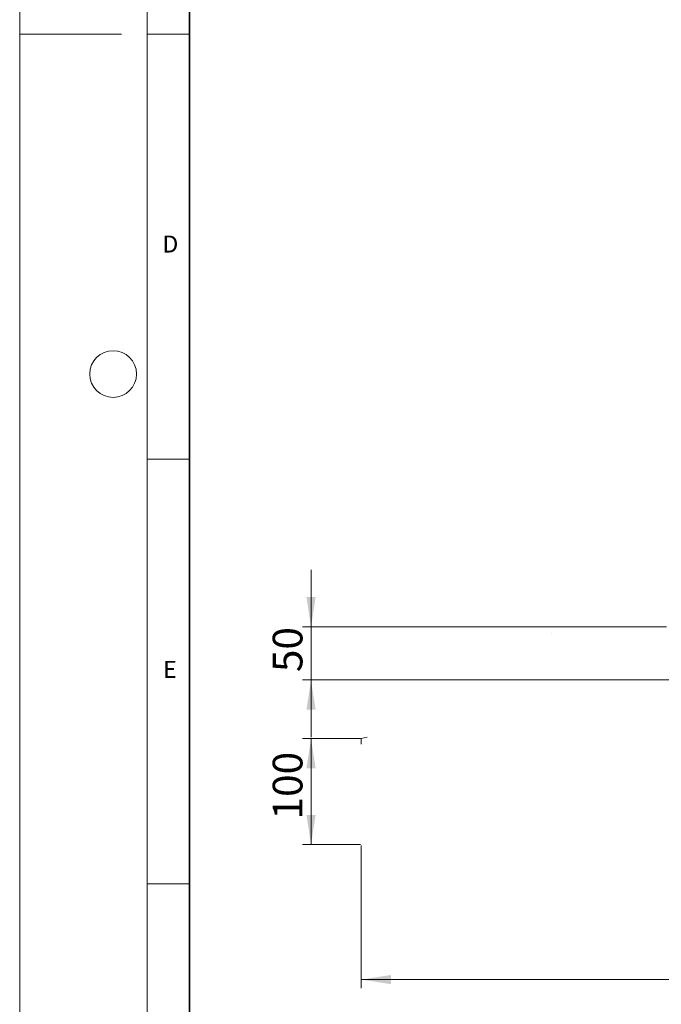
# Model space of a CAD drawing. Units: millimetres. Extents: x -146 to 468, y -41 to 497.
# Drawn here: x 0 to 76, y 34 to 150 of the extents above; entities that cross this region are included whole.
import ezdxf

# ---------------------------------------------------------------- set-up
doc = ezdxf.new("R2010")
doc.units = ezdxf.units.MM
doc.linetypes.add('CENTERX2', pattern=[20.32, 12.7, -2.54, 2.54, -2.54])
doc.styles.add('SLDTEXTSTYLE0', font='TXT', dxfattribs={"width": 0.605})
doc.dimstyles.new('SLDDIMSTYLE0', dxfattribs={"dimtxt": 3.5, "dimasz": 3.5, "dimexe": 0, "dimexo": 0.0625, "dimgap": 0.875, "dimtad": 1, "dimlfac": 8, "dimrnd": 1e-09, "dimzin": 12, "dimdsep": 46, "dimtxsty": 'SLDTEXTSTYLE0', "dimsah": 1, "dimcen": 0.09, "dimadec": 0, "dimazin": 3, "dimtfac": 1, "dimtdec": 3, "dimtofl": 0, "dimtmove": 0, "dimatfit": 3, "dimfxl": 0, "dimfrac": 2, "dimtolj": 1, "dimtzin": 12, "dimarcsym": 0})
doc.dimstyles.new('SLDDIMSTYLE2', dxfattribs={"dimtxt": 3.5, "dimasz": 3.5, "dimexe": 0, "dimexo": 0.0625, "dimgap": 0.875, "dimtad": 1, "dimlfac": 8, "dimrnd": 1e-09, "dimzin": 12, "dimdsep": 46, "dimtxsty": 'SLDTEXTSTYLE0', "dimsah": 1, "dimcen": 0.09, "dimadec": 0, "dimazin": 3, "dimtfac": 1, "dimtdec": 3, "dimtmove": 0, "dimatfit": 0, "dimfxl": 0, "dimfrac": 2, "dimtolj": 1, "dimtzin": 12, "dimarcsym": 0})

# ---------------------------------------------------------------- blocks, each defined once
blk = doc.blocks.new('_D')
at = {"color": 7, "linetype": 'Continuous', "lineweight": 0}
for p, q in [((40.12, 65.61), (33.3, 65.61)), ((34.3, 65.61), (34.3, 53.11)), ((40.12, 53.11), (33.3, 53.11))]:
    blk.add_line(p, q, dxfattribs=at)
at = {"color": 7, "linetype": 'Continuous', "lineweight": 18}
for points in [[(34.3, 65.61), (33.76, 62.11), (34.84, 62.11)], [(34.3, 53.11), (34.84, 56.61), (33.76, 56.61)]]:
    blk.add_solid(points, dxfattribs=at)
at = {"color": 7, "linetype": 'Continuous', "lineweight": 18, "insert": (29.79, 56.08), "char_height": 3.5, "attachment_point": 1, "rotation": 90, "style": 'SLDTEXTSTYLE0'}
blk.add_mtext('100', dxfattribs=at)
blk = doc.blocks.new('_D_4')
at = {"color": 7, "linetype": 'Continuous', "lineweight": 0}
for p, q in [((34.3, 78.74), (34.3, 85.47)), ((76.14, 78.74), (33.3, 78.74)), ((34.3, 78.74), (34.3, 72.49)), ((79.41, 72.49), (33.3, 72.49)), ((34.3, 72.49), (34.3, 65.76))]:
    blk.add_line(p, q, dxfattribs=at)
at = {"color": 7, "linetype": 'Continuous', "lineweight": 18}
for points in [[(34.3, 78.74), (34.84, 82.24), (33.76, 82.24)], [(34.3, 72.49), (33.76, 68.99), (34.84, 68.99)]]:
    blk.add_solid(points, dxfattribs=at)
at = {"color": 7, "linetype": 'Continuous', "lineweight": 18, "insert": (29.79, 73.42), "char_height": 3.5, "attachment_point": 1, "rotation": 90, "style": 'SLDTEXTSTYLE0'}
blk.add_mtext('50', dxfattribs=at)
blk = doc.blocks.new('_D_7')
at = {"color": 7, "linetype": 'Continuous', "lineweight": 0}
for p, q in [((40.22, 53.01), (40.22, 36.23)), ((202.72, 53.01), (202.72, 36.23)), ((40.22, 37.23), (202.72, 37.23))]:
    blk.add_line(p, q, dxfattribs=at)
at = {"color": 7, "linetype": 'Continuous', "lineweight": 18}
for points in [[(40.22, 37.23), (43.72, 36.69), (43.72, 37.77)], [(202.72, 37.23), (199.22, 37.77), (199.22, 36.69)]]:
    blk.add_solid(points, dxfattribs=at)
at = {"color": 7, "linetype": 'Continuous', "lineweight": 18, "char_height": 3.5, "attachment_point": 1, "style": 'SLDTEXTSTYLE0'}
for s, insert in [('%%c', (114.5, 41.75)), ('1300', (119.67, 41.75))]:
    blk.add_mtext(s, dxfattribs=dict(at, insert=insert))

msp = doc.modelspace()

# ---------------------------------------------------------------- linework, layer by layer
at = {"color": 7, "linetype": 'Continuous', "lineweight": 18}
for p, q in [((0, 0), (0, 297)), ((15, 292), (15, 5)), ((12, 148.5), (0, 148.5)), ((15, 148.5), (20, 148.5)), ((15, 98.5), (20, 98.5)), ((15, 48.5), (20, 48.5))]:
    msp.add_line(p, q, dxfattribs=at)
at = {"color": 7, "linetype": 'Continuous', "lineweight": 35}
msp.add_line((20, 287), (20, 10), dxfattribs=at)
at = {"color": 7, "linetype": 'CENTERX2', "lineweight": 18}
for p, q in [((62.6527, 77.9959), (62.6532, 77.994)), ((40.8935, 65.7722), (40.2166, 65.6148)), ((40.2166, 65.6148), (40.2166, 64.9199))]:
    msp.add_line(p, q, dxfattribs=at)
at = {"color": 7, "linetype": 'Continuous', "lineweight": 18}
msp.add_circle((11, 108.5), 2.75, dxfattribs=at)

# ---------------------------------------------------------------- texts
at = {"color": 7, "linetype": 'Continuous', "lineweight": 18, "char_height": 2, "attachment_point": 2, "style": 'SLDTEXTSTYLE0'}
for s, insert in [('D', (17.7359, 124.8018)), ('E', (17.6898, 74.7268))]:
    msp.add_mtext(s, dxfattribs=dict(at, insert=insert))

# ---------------------------------------------------------------- dimensions: what is measured, and where the dimension line sits
at = {"color": 7, "linetype": 'Continuous', "lineweight": 18}
for base, p1, p2, dimstyle, picture, middle in [((34.301, 72.4898), (76.2366, 78.7398), (79.5066, 72.4898), 'SLDDIMSTYLE2', '_D_4', (34.301, 75.6148)), ((34.301, 53.1148), (40.2166, 65.6148), (40.2166, 53.1148), 'SLDDIMSTYLE0', '_D', (34.301, 59.3648))]:
    dim = msp.add_linear_dim(base=base, p1=p1, p2=p2, angle=90, dimstyle=dimstyle, dxfattribs=at)
    dim.commit()
    dim.dimension.update_dxf_attribs({"geometry": picture, "text_midpoint": middle, "dimtype": 160})
dim = msp.add_linear_dim(base=(202.7166, 37.2333), p1=(40.2166, 53.1148), p2=(202.7166, 53.1148), angle=0, text='%%c<>', dimstyle='SLDDIMSTYLE0', dxfattribs=at)
dim.commit()
dim.dimension.update_dxf_attribs({"geometry": '_D_7', "text_midpoint": (121.4666, 37.2333), "dimtype": 160})

doc.saveas('drawing.dxf')
